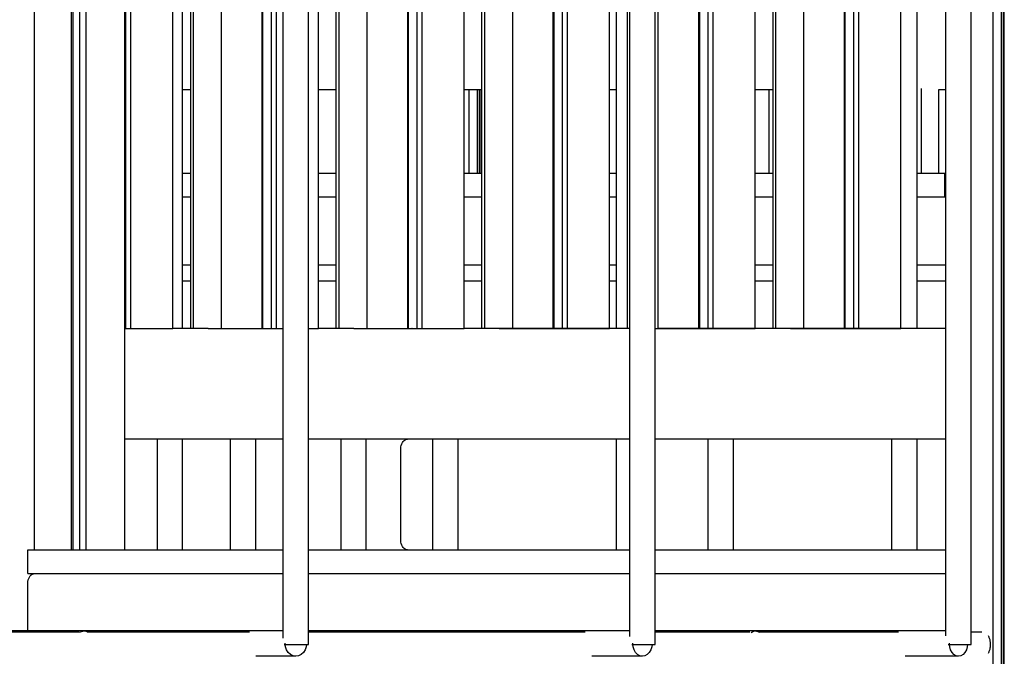
# Model space of a CAD drawing. Units: millimetres. Extents: x -2836 to 24473, y -22009 to 9274.
# Drawn here: x 15071 to 15693, y -20750 to -20348 of the extents above; entities that cross this region are included whole.
import ezdxf

# ---------------------------------------------------------------- set-up
doc = ezdxf.new("R2010")
doc.units = ezdxf.units.MM
doc.header["$MEASUREMENT"] = 0
for name, color, linetype, lineweight in [('0_Pen_No__141', 7, 'Continuous', 30), ('A-FLOR_Pen_No__141', 7, 'Continuous', 30), ('A-WALL-INTR_Pen_No__141', 7, 'Continuous', 30)]:
    doc.layers.add(name, color=color, linetype=linetype, lineweight=lineweight)

msp = doc.modelspace()

# ---------------------------------------------------------------- linework, layer by layer
at = {"layer": '0_Pen_No__141', "linetype": 'Continuous'}
for p, q in [((15237.33, -20738.78), (15237.33, -20087.21)), ((15253.27, -20742.83), (15253.27, -20087.21)), ((15456.16, -20737.78), (15456.16, -20087.21)), ((15472.1, -20742.83), (15472.1, -20087.21)), ((15655.75, -20737.38), (15655.75, -20087.21)), ((15671.69, -20742.83), (15671.69, -20087.21)), ((15173.79, -20543), (15173.79, -20150.83)), ((15447.76, -20543), (15447.76, -20150.83)), ((15637.65, -20543), (15637.65, -20157.3)), ((15173.79, -20502.96), (15178.93, -20502.96)), ((15259.57, -20502.96), (15270.85, -20502.96)), ((15351.49, -20502.96), (15362.78, -20502.96)), ((15443.41, -20502.96), (15447.76, -20502.96)), ((15535.34, -20502.96), (15546.63, -20502.96)), ((15637.65, -20502.96), (15655.75, -20502.96)), ((15173.79, -20512.96), (15178.93, -20512.96)), ((15259.57, -20512.96), (15270.85, -20512.96)), ((15351.49, -20512.96), (15362.78, -20512.96)), ((15443.41, -20512.96), (15447.76, -20512.96)), ((15535.34, -20512.96), (15546.63, -20512.96)), ((15637.65, -20512.96), (15655.75, -20512.96)), ((15157.85, -20683), (15157.85, -20613)), ((15173.79, -20683), (15173.79, -20613)), ((15204.03, -20683), (15204.03, -20613)), ((15220.03, -20683), (15220.03, -20613)), ((15273.81, -20683), (15273.81, -20613)), ((15289.75, -20683), (15289.75, -20613)), ((15331.8, -20683), (15331.8, -20613)), ((15347.74, -20683), (15347.74, -20613)), ((15447.76, -20683), (15447.76, -20613)), ((15505.74, -20683), (15505.74, -20613)), ((15521.68, -20683), (15521.68, -20613)), ((15621.71, -20683), (15621.71, -20613)), ((15637.65, -20683), (15637.65, -20613)), ((15076.06, -20704), (15076.12, -20702.96)), ((15076.06, -20734.26), (15076.06, -20704)), ((15076.12, -20702.96), (15076.31, -20701.95)), ((15076.31, -20701.95), (15076.63, -20701)), ((15076.63, -20701), (15077.05, -20700.15)), ((15077.05, -20700.15), (15077.57, -20699.41)), ((15077.57, -20699.41), (15078.18, -20698.81)), ((15078.18, -20698.81), (15078.85, -20698.36)), ((15078.85, -20698.36), (15079.56, -20698.09)), ((15079.56, -20698.09), (15080.3, -20698)), ((15080.3, -20698), (15237.33, -20698)), ((15253.27, -20698), (15456.16, -20698)), ((15472.1, -20698), (15655.75, -20698)), ((15111.65, -20734.26), (15030.84, -20734.26)), ((15061.27, -20734.83), (15108.49, -20734.83)), ((15108.96, -20734.99), (15109.9, -20734.53)), ((15109.9, -20734.53), (15111.65, -20734.26)), ((15111.65, -20734.26), (15113.41, -20734.53)), ((15237.33, -20734.26), (15111.65, -20734.26)), ((15113.41, -20734.53), (15114.24, -20734.94)), ((15114.01, -20734.83), (15215.98, -20734.83)), ((15456.16, -20734.26), (15253.27, -20734.26)), ((15253.27, -20734.83), (15275.88, -20734.83)), ((15275.88, -20734.83), (15427.88, -20734.83)), ((15535.43, -20734.26), (15472.1, -20734.26)), ((15655.75, -20734.26), (15472.1, -20734.26)), ((15472.1, -20734.83), (15482.07, -20734.83)), ((15482.07, -20734.83), (15531.99, -20734.83)), ((15532.77, -20735.11), (15533.85, -20734.53)), ((15533.85, -20734.53), (15535.43, -20734.26)), ((15535.43, -20734.26), (15537.02, -20734.53)), ((15537.02, -20734.53), (15537.93, -20735.03)), ((15537.56, -20734.83), (15625.8, -20734.83)), ((15671.69, -20734.83), (15678.44, -20734.83)), ((15682.82, -20737.73), (15682.61, -20737.35)), ((15683.01, -20738.13), (15682.82, -20737.73)), ((15683.19, -20738.54), (15683.01, -20738.13)), ((15683.35, -20738.97), (15683.19, -20738.54)), ((15683.49, -20739.42), (15683.35, -20738.97)), ((15683.62, -20739.88), (15683.49, -20739.42)), ((15683.72, -20740.36), (15683.62, -20739.88)), ((15683.81, -20740.84), (15683.72, -20740.36)), ((15683.88, -20741.33), (15683.81, -20740.84)), ((15683.93, -20741.82), (15683.88, -20741.33)), ((15238, -20742.83), (15238.05, -20742.83)), ((15238.05, -20742.83), (15238.75, -20742.83)), ((15238.51, -20742.26), (15238.55, -20741.94)), ((15238.55, -20742.57), (15238.51, -20742.26)), ((15238.75, -20744.33), (15238.58, -20742.83)), ((15238.75, -20742.83), (15239.64, -20742.83)), ((15239.42, -20746.26), (15238.75, -20744.33)), ((15240.5, -20747.92), (15239.42, -20746.26)), ((15239.64, -20742.83), (15240.71, -20742.83)), ((15240.71, -20742.83), (15241.92, -20742.83)), ((15241.92, -20742.83), (15243.23, -20742.83)), ((15243.23, -20742.83), (15244.6, -20742.83)), ((15244.6, -20742.83), (15246, -20742.83)), ((15246, -20742.83), (15247.37, -20742.83)), ((15247.37, -20742.83), (15248.68, -20742.83)), ((15248.68, -20742.83), (15249.89, -20742.83)), ((15249.89, -20742.83), (15250.96, -20742.83)), ((15251.18, -20746.26), (15250.1, -20747.92)), ((15250.96, -20742.83), (15251.85, -20742.83)), ((15251.85, -20744.33), (15251.18, -20746.26)), ((15252.02, -20742.83), (15251.85, -20744.33)), ((15251.85, -20742.83), (15252.55, -20742.83)), ((15252.55, -20742.83), (15253.03, -20742.83)), ((15253.03, -20742.83), (15253.27, -20742.83)), ((15457.4, -20742.83), (15457.58, -20742.83)), ((15457.58, -20742.83), (15458.47, -20742.83)), ((15458.01, -20742.26), (15458.05, -20741.87)), ((15458.05, -20742.65), (15458.01, -20742.26)), ((15458.22, -20744.33), (15458.07, -20742.83)), ((15458.83, -20746.26), (15458.22, -20744.33)), ((15458.47, -20742.83), (15459.54, -20742.83)), ((15459.8, -20747.92), (15458.83, -20746.26)), ((15459.54, -20742.83), (15460.75, -20742.83)), ((15460.75, -20742.83), (15462.06, -20742.83)), ((15462.06, -20742.83), (15463.43, -20742.83)), ((15463.43, -20742.83), (15464.83, -20742.83)), ((15464.83, -20742.83), (15466.2, -20742.83)), ((15466.2, -20742.83), (15467.51, -20742.83)), ((15467.51, -20742.83), (15468.72, -20742.83)), ((15469.43, -20746.26), (15468.45, -20747.92)), ((15468.72, -20742.83), (15469.79, -20742.83)), ((15470.04, -20744.33), (15469.43, -20746.26)), ((15469.79, -20742.83), (15470.68, -20742.83)), ((15470.19, -20742.83), (15470.04, -20744.33)), ((15470.68, -20742.83), (15471.38, -20742.83)), ((15471.38, -20742.83), (15471.86, -20742.83)), ((15471.86, -20742.83), (15472.1, -20742.83)), ((15657.16, -20742.83), (15658.06, -20742.83)), ((15657.95, -20742.26), (15657.97, -20742.01)), ((15657.97, -20742.51), (15657.95, -20742.26)), ((15658.15, -20744.33), (15658, -20742.83)), ((15658.06, -20742.83), (15659.13, -20742.83)), ((15658.72, -20746.26), (15658.15, -20744.33)), ((15659.64, -20747.92), (15658.72, -20746.26)), ((15659.13, -20742.83), (15660.34, -20742.83)), ((15660.34, -20742.83), (15661.65, -20742.83)), ((15661.65, -20742.83), (15663.02, -20742.83)), ((15663.02, -20742.83), (15664.42, -20742.83)), ((15664.42, -20742.83), (15665.79, -20742.83)), ((15665.79, -20742.83), (15667.1, -20742.83)), ((15667.1, -20742.83), (15668.31, -20742.83)), ((15668.71, -20746.26), (15667.8, -20747.92)), ((15668.31, -20742.83), (15669.37, -20742.83)), ((15669.29, -20744.33), (15668.71, -20746.26)), ((15669.43, -20742.83), (15669.29, -20744.33)), ((15669.37, -20742.83), (15670.27, -20742.83)), ((15670.27, -20742.83), (15670.97, -20742.83)), ((15670.97, -20742.83), (15671.45, -20742.83)), ((15671.45, -20742.83), (15671.69, -20742.83)), ((15682.82, -20747.93), (15683.01, -20747.53)), ((15683.01, -20747.53), (15683.19, -20747.11)), ((15683.19, -20747.11), (15683.35, -20746.68)), ((15683.35, -20746.68), (15683.49, -20746.23)), ((15683.49, -20746.23), (15683.62, -20745.77)), ((15683.62, -20745.77), (15683.72, -20745.3)), ((15683.72, -20745.3), (15683.81, -20744.82)), ((15683.81, -20744.82), (15683.88, -20744.33)), ((15683.88, -20744.33), (15683.93, -20743.83)), ((15683.96, -20742.33), (15683.93, -20741.82)), ((15683.93, -20743.83), (15683.96, -20743.33)), ((15683.97, -20742.83), (15683.96, -20742.33)), ((15683.96, -20743.33), (15683.97, -20742.83)), ((15245.3, -20750.26), (15219.94, -20750.26)), ((15241.91, -20749.19), (15240.5, -20747.92)), ((15243.54, -20749.99), (15241.91, -20749.19)), ((15245.3, -20750.26), (15243.54, -20749.99)), ((15247.06, -20749.99), (15245.3, -20750.26)), ((15248.69, -20749.19), (15247.06, -20749.99)), ((15250.1, -20747.92), (15248.69, -20749.19)), ((15464.13, -20750.26), (15432.11, -20750.26)), ((15461.07, -20749.19), (15459.8, -20747.92)), ((15462.55, -20749.99), (15461.07, -20749.19)), ((15464.13, -20750.26), (15462.55, -20749.99)), ((15465.71, -20749.99), (15464.13, -20750.26)), ((15467.19, -20749.19), (15465.71, -20749.99)), ((15468.45, -20747.92), (15467.19, -20749.19)), ((15663.72, -20750.26), (15630.07, -20750.26)), ((15660.83, -20749.19), (15659.64, -20747.92)), ((15662.23, -20749.99), (15660.83, -20749.19)), ((15663.72, -20750.26), (15662.23, -20749.99)), ((15665.21, -20749.99), (15663.72, -20750.26)), ((15666.6, -20749.19), (15665.21, -20749.99)), ((15667.8, -20747.92), (15666.6, -20749.19)), ((15682.61, -20748.3), (15682.82, -20747.93))]:
    msp.add_line(p, q, dxfattribs=at)
at = {"layer": 'A-FLOR_Pen_No__141', "linetype": 'Continuous'}
for p, q in [((15080.3, -20683), (15080.3, -19995.57)), ((15103.52, -20683), (15103.52, -19995.57)), ((15104.67, -20683), (15104.67, -19995.57)), ((15108.91, -20683), (15108.91, -19995.57)), ((15112.83, -20683), (15112.83, -19995.57)), ((15137.24, -20683), (15137.24, -19995.57)), ((15137.96, -20543), (15137.96, -20013)), ((15141.11, -20543), (15141.11, -20013)), ((15167.64, -20543), (15167.64, -20013)), ((15178.93, -20543), (15178.93, -20013)), ((15180.71, -20543), (15180.71, -20013)), ((15198.39, -20543), (15198.39, -20013)), ((15270.85, -20543), (15270.85, -20013)), ((15272.63, -20543), (15272.63, -20013)), ((15290.31, -20543), (15290.31, -20013)), ((15315.95, -20543), (15315.95, -20013)), ((15316.44, -20543), (15316.44, -20013)), ((15321.8, -20543), (15321.8, -20013)), ((15324.96, -20543), (15324.96, -20013)), ((15351.49, -20543), (15351.49, -20013)), ((15362.78, -20543), (15362.78, -20013)), ((15364.56, -20543), (15364.56, -20013)), ((15382.24, -20543), (15382.24, -20013)), ((15407.87, -20543), (15407.87, -20013)), ((15408.37, -20543), (15408.37, -20013)), ((15413.73, -20543), (15413.73, -20013)), ((15416.88, -20543), (15416.88, -20013)), ((15499.8, -20543), (15499.8, -20013)), ((15500.29, -20543), (15500.29, -20013)), ((15505.65, -20543), (15505.65, -20013)), ((15508.81, -20543), (15508.81, -20013)), ((15535.34, -20543), (15535.34, -20013)), ((15546.63, -20543), (15546.63, -20013)), ((15548.41, -20543), (15548.41, -20013)), ((15566.08, -20543), (15566.08, -20013)), ((15591.72, -20543), (15591.72, -20013)), ((15592.21, -20543), (15592.21, -20013)), ((15597.58, -20543), (15597.58, -20013)), ((15600.73, -20543), (15600.73, -20013)), ((15627.26, -20543), (15627.26, -20013)), ((15224.03, -20543), (15224.03, -20015.07)), ((15224.52, -20543), (15224.52, -20016.11)), ((15443.41, -20543), (15443.41, -20025.87)), ((15229.88, -20543), (15229.88, -20027.46)), ((15685.58, -21898), (15685.58, -20030.51)), ((15690.91, -21898), (15690.91, -20030.21)), ((15692.06, -21898), (15692.06, -20029.97)), ((15692.65, -21898), (15692.65, -20029.75)), ((15233.03, -20543), (15233.03, -20087.21)), ((15259.57, -20543), (15259.57, -20087.21)), ((15454.7, -20543), (15454.7, -20087.21)), ((15474.16, -20543), (15474.16, -20087.21)), ((15354.69, -20444.87), (15354.69, -20392.27)), ((15360.01, -20444.87), (15360.01, -20392.27)), ((15361.16, -20444.87), (15361.16, -20392.27)), ((15361.76, -20444.87), (15361.76, -20392.27)), ((15544.19, -20444.87), (15544.19, -20392.27)), ((15640.36, -20444.87), (15640.36, -20391.42)), ((15651.33, -20444.87), (15651.33, -20392.11)), ((15173.79, -20444.87), (15178.93, -20444.87)), ((15259.57, -20444.87), (15270.85, -20444.87)), ((15351.49, -20444.87), (15362.78, -20444.87)), ((15443.41, -20444.87), (15447.76, -20444.87)), ((15535.34, -20444.87), (15546.63, -20444.87)), ((15637.65, -20444.87), (15655.18, -20444.87)), ((15655.18, -20444.87), (15655.75, -20444.87)), ((15655.18, -20459.87), (15655.18, -20444.87)), ((15173.79, -20459.87), (15178.93, -20459.87)), ((15259.57, -20459.87), (15270.85, -20459.87)), ((15351.49, -20459.87), (15362.78, -20459.87)), ((15443.41, -20459.87), (15447.76, -20459.87)), ((15535.34, -20459.87), (15546.63, -20459.87)), ((15637.65, -20459.87), (15655.18, -20459.87)), ((15655.18, -20459.87), (15655.75, -20459.87)), ((15137.24, -20543), (15137.71, -20543)), ((15137.71, -20543), (15137.96, -20543)), ((15137.96, -20543), (15138.2, -20543)), ((15138.2, -20543), (15138.72, -20543)), ((15138.72, -20543), (15139.24, -20543)), ((15139.24, -20543), (15139.76, -20543)), ((15139.76, -20543), (15140.25, -20543)), ((15140.25, -20543), (15140.7, -20543)), ((15140.7, -20543), (15141.11, -20543)), ((15141.11, -20543), (15141.46, -20543)), ((15141.46, -20543), (15165.86, -20543)), ((15165.86, -20543), (15166.23, -20543)), ((15166.23, -20543), (15166.83, -20543)), ((15166.83, -20543), (15167.28, -20543)), ((15167.28, -20543), (15167.55, -20543)), ((15167.55, -20543), (15167.64, -20543)), ((15189.9, -20543), (15190.27, -20543)), ((15190.27, -20543), (15191.13, -20543)), ((15191.13, -20543), (15192.09, -20543)), ((15192.09, -20543), (15193.1, -20543)), ((15193.1, -20543), (15194.15, -20543)), ((15194.15, -20543), (15195.19, -20543)), ((15195.19, -20543), (15196.21, -20543)), ((15196.21, -20543), (15197.16, -20543)), ((15197.16, -20543), (15198.02, -20543)), ((15198.02, -20543), (15198.39, -20543)), ((15198.39, -20543), (15198.74, -20543)), ((15198.74, -20543), (15223.14, -20543)), ((15223.14, -20543), (15223.32, -20543)), ((15223.32, -20543), (15223.62, -20543)), ((15223.62, -20543), (15223.85, -20543)), ((15223.85, -20543), (15223.98, -20543)), ((15223.98, -20543), (15224.03, -20543)), ((15224.03, -20543), (15224.03, -20543)), ((15224.03, -20543), (15224.33, -20543)), ((15224.33, -20543), (15224.52, -20543)), ((15224.52, -20543), (15224.87, -20543)), ((15224.87, -20543), (15226.71, -20543)), ((15226.72, -20543), (15227.12, -20543)), ((15227.12, -20543), (15227.58, -20543)), ((15227.58, -20543), (15228.07, -20543)), ((15228.07, -20543), (15228.59, -20543)), ((15228.59, -20543), (15229.12, -20543)), ((15229.12, -20543), (15229.63, -20543)), ((15229.63, -20543), (15229.88, -20543)), ((15229.88, -20543), (15230.13, -20543)), ((15230.13, -20543), (15230.64, -20543)), ((15230.64, -20543), (15231.16, -20543)), ((15231.16, -20543), (15231.68, -20543)), ((15231.68, -20543), (15232.17, -20543)), ((15232.17, -20543), (15232.63, -20543)), ((15232.63, -20543), (15233.03, -20543)), ((15233.03, -20543), (15233.39, -20543)), ((15233.39, -20543), (15237.33, -20543)), ((15253.27, -20543), (15257.79, -20543)), ((15257.79, -20543), (15258.16, -20543)), ((15258.16, -20543), (15258.76, -20543)), ((15258.76, -20543), (15259.2, -20543)), ((15259.2, -20543), (15259.47, -20543)), ((15259.47, -20543), (15259.57, -20543)), ((15281.83, -20543), (15282.2, -20543)), ((15282.2, -20543), (15283.06, -20543)), ((15283.06, -20543), (15284.01, -20543)), ((15284.01, -20543), (15285.02, -20543)), ((15285.02, -20543), (15286.07, -20543)), ((15286.07, -20543), (15287.12, -20543)), ((15287.12, -20543), (15288.13, -20543)), ((15288.13, -20543), (15289.08, -20543)), ((15289.08, -20543), (15289.94, -20543)), ((15289.94, -20543), (15290.31, -20543)), ((15290.31, -20543), (15290.67, -20543)), ((15290.67, -20543), (15315.06, -20543)), ((15315.06, -20543), (15315.25, -20543)), ((15315.25, -20543), (15315.55, -20543)), ((15315.55, -20543), (15315.77, -20543)), ((15315.77, -20543), (15315.91, -20543)), ((15315.91, -20543), (15315.95, -20543)), ((15315.95, -20543), (15315.96, -20543)), ((15315.96, -20543), (15316.26, -20543)), ((15316.26, -20543), (15316.44, -20543)), ((15316.44, -20543), (15316.8, -20543)), ((15316.8, -20543), (15318.63, -20543)), ((15318.64, -20543), (15319.04, -20543)), ((15319.04, -20543), (15319.5, -20543)), ((15319.5, -20543), (15320, -20543)), ((15320, -20543), (15320.52, -20543)), ((15320.52, -20543), (15321.04, -20543)), ((15321.04, -20543), (15321.56, -20543)), ((15321.56, -20543), (15321.8, -20543)), ((15321.8, -20543), (15322.05, -20543)), ((15322.05, -20543), (15322.57, -20543)), ((15322.57, -20543), (15323.09, -20543)), ((15323.09, -20543), (15323.6, -20543)), ((15323.6, -20543), (15324.1, -20543)), ((15324.1, -20543), (15324.55, -20543)), ((15324.55, -20543), (15324.95, -20543)), ((15324.96, -20543), (15325.31, -20543)), ((15325.31, -20543), (15349.71, -20543)), ((15349.71, -20543), (15350.08, -20543)), ((15350.08, -20543), (15350.68, -20543)), ((15350.68, -20543), (15351.13, -20543)), ((15351.13, -20543), (15351.4, -20543)), ((15351.4, -20543), (15351.49, -20543)), ((15373.75, -20543), (15374.12, -20543)), ((15374.12, -20543), (15374.98, -20543)), ((15374.98, -20543), (15375.93, -20543)), ((15375.93, -20543), (15376.95, -20543)), ((15376.95, -20543), (15377.99, -20543)), ((15377.99, -20543), (15379.04, -20543)), ((15379.04, -20543), (15380.05, -20543)), ((15380.05, -20543), (15381, -20543)), ((15381, -20543), (15381.86, -20543)), ((15381.86, -20543), (15382.24, -20543)), ((15382.24, -20543), (15382.59, -20543)), ((15382.59, -20543), (15406.98, -20543)), ((15406.98, -20543), (15407.17, -20543)), ((15407.17, -20543), (15407.47, -20543)), ((15407.47, -20543), (15407.69, -20543)), ((15407.69, -20543), (15407.83, -20543)), ((15407.83, -20543), (15407.87, -20543)), ((15407.87, -20543), (15407.88, -20543)), ((15407.88, -20543), (15408.18, -20543)), ((15408.18, -20543), (15408.37, -20543)), ((15408.37, -20543), (15408.72, -20543)), ((15408.72, -20543), (15410.55, -20543)), ((15410.56, -20543), (15410.97, -20543)), ((15410.97, -20543), (15411.43, -20543)), ((15411.43, -20543), (15411.92, -20543)), ((15411.92, -20543), (15412.44, -20543)), ((15412.44, -20543), (15412.97, -20543)), ((15412.97, -20543), (15413.48, -20543)), ((15413.48, -20543), (15413.73, -20543)), ((15413.73, -20543), (15413.97, -20543)), ((15413.97, -20543), (15414.49, -20543)), ((15414.49, -20543), (15415.01, -20543)), ((15415.01, -20543), (15415.53, -20543)), ((15415.53, -20543), (15416.02, -20543)), ((15416.02, -20543), (15416.48, -20543)), ((15416.48, -20543), (15416.88, -20543)), ((15416.88, -20543), (15417.24, -20543)), ((15417.24, -20543), (15441.63, -20543)), ((15441.63, -20543), (15442, -20543)), ((15442, -20543), (15442.61, -20543)), ((15442.61, -20543), (15443.05, -20543)), ((15443.05, -20543), (15443.32, -20543)), ((15443.32, -20543), (15443.41, -20543)), ((15472.1, -20543), (15472.93, -20543)), ((15472.93, -20543), (15473.79, -20543)), ((15473.79, -20543), (15474.16, -20543)), ((15474.16, -20543), (15474.51, -20543)), ((15474.51, -20543), (15498.91, -20543)), ((15498.91, -20543), (15499.09, -20543)), ((15499.09, -20543), (15499.4, -20543)), ((15499.4, -20543), (15499.62, -20543)), ((15499.62, -20543), (15499.75, -20543)), ((15499.75, -20543), (15499.8, -20543)), ((15499.8, -20543), (15499.8, -20543)), ((15499.8, -20543), (15500.1, -20543)), ((15500.1, -20543), (15500.29, -20543)), ((15500.29, -20543), (15500.64, -20543)), ((15500.64, -20543), (15502.48, -20543)), ((15502.49, -20543), (15502.89, -20543)), ((15502.89, -20543), (15503.35, -20543)), ((15503.35, -20543), (15503.85, -20543)), ((15503.85, -20543), (15504.36, -20543)), ((15504.36, -20543), (15504.89, -20543)), ((15504.89, -20543), (15505.41, -20543)), ((15505.41, -20543), (15505.65, -20543)), ((15505.65, -20543), (15505.9, -20543)), ((15505.9, -20543), (15506.41, -20543)), ((15506.41, -20543), (15506.94, -20543)), ((15506.94, -20543), (15507.45, -20543)), ((15507.45, -20543), (15507.94, -20543)), ((15507.94, -20543), (15508.4, -20543)), ((15508.4, -20543), (15508.8, -20543)), ((15508.81, -20543), (15509.16, -20543)), ((15509.16, -20543), (15533.56, -20543)), ((15533.56, -20543), (15533.93, -20543)), ((15533.93, -20543), (15534.53, -20543)), ((15534.53, -20543), (15534.97, -20543)), ((15534.97, -20543), (15535.25, -20543)), ((15535.25, -20543), (15535.34, -20543)), ((15557.6, -20543), (15557.97, -20543)), ((15557.97, -20543), (15558.83, -20543)), ((15558.83, -20543), (15559.78, -20543)), ((15559.78, -20543), (15560.8, -20543)), ((15560.8, -20543), (15561.84, -20543)), ((15561.84, -20543), (15562.89, -20543)), ((15562.89, -20543), (15563.9, -20543)), ((15563.9, -20543), (15564.85, -20543)), ((15564.85, -20543), (15565.71, -20543)), ((15565.71, -20543), (15566.08, -20543)), ((15566.08, -20543), (15566.44, -20543)), ((15566.44, -20543), (15590.83, -20543)), ((15590.83, -20543), (15591.02, -20543)), ((15591.02, -20543), (15591.32, -20543)), ((15591.32, -20543), (15591.54, -20543)), ((15591.54, -20543), (15591.68, -20543)), ((15591.68, -20543), (15591.72, -20543)), ((15591.72, -20543), (15591.73, -20543)), ((15591.73, -20543), (15592.03, -20543)), ((15592.03, -20543), (15592.21, -20543)), ((15592.21, -20543), (15592.57, -20543)), ((15592.57, -20543), (15594.4, -20543)), ((15594.41, -20543), (15594.82, -20543)), ((15594.82, -20543), (15595.27, -20543)), ((15595.27, -20543), (15595.77, -20543)), ((15595.77, -20543), (15596.29, -20543)), ((15596.29, -20543), (15596.81, -20543)), ((15596.81, -20543), (15597.33, -20543)), ((15597.33, -20543), (15597.58, -20543)), ((15597.58, -20543), (15597.82, -20543)), ((15597.82, -20543), (15598.34, -20543)), ((15598.34, -20543), (15598.86, -20543)), ((15598.86, -20543), (15599.38, -20543)), ((15599.38, -20543), (15599.87, -20543)), ((15599.87, -20543), (15600.32, -20543)), ((15600.32, -20543), (15600.73, -20543)), ((15600.73, -20543), (15601.08, -20543)), ((15601.08, -20543), (15625.48, -20543)), ((15625.48, -20543), (15625.85, -20543)), ((15625.85, -20543), (15626.45, -20543)), ((15626.45, -20543), (15626.9, -20543)), ((15626.9, -20543), (15627.17, -20543)), ((15627.17, -20543), (15627.26, -20543)), ((15137.25, -20683), (15137.25, -20613)), ((15076.06, -20683), (15237.33, -20683)), ((15076.06, -20698), (15076.06, -20683)), ((15253.27, -20683), (15456.16, -20683)), ((15472.1, -20683), (15655.75, -20683)), ((15076.06, -20698), (15237.33, -20698)), ((15253.27, -20698), (15456.16, -20698)), ((15472.1, -20698), (15655.75, -20698))]:
    msp.add_line(p, q, dxfattribs=at)
at = {"layer": 'A-WALL-INTR_Pen_No__141', "linetype": 'Continuous'}
for p, q in [((15178.93, -20392.27), (15173.79, -20392.27)), ((15270.85, -20392.27), (15259.57, -20392.27)), ((15362.78, -20392.27), (15351.49, -20392.27)), ((15447.76, -20392.27), (15443.41, -20392.27)), ((15546.63, -20392.27), (15535.34, -20392.27)), ((15655.75, -20392.27), (15651.33, -20392.27)), ((15141.11, -20543), (15141.11, -20543)), ((15189.9, -20543), (15167.64, -20543)), ((15226.72, -20543), (15226.71, -20543)), ((15233.03, -20543), (15233.03, -20543)), ((15281.83, -20543), (15259.57, -20543)), ((15318.64, -20543), (15318.63, -20543)), ((15324.96, -20543), (15324.95, -20543)), ((15456.16, -20543), (15351.49, -20543)), ((15655.75, -20543), (15474.51, -20543)), ((15237.33, -20613), (15137.24, -20613)), ((15456.16, -20613), (15253.27, -20613)), ((15311.62, -20617.96), (15311.81, -20616.95)), ((15311.81, -20616.95), (15312.12, -20616)), ((15312.12, -20616), (15312.55, -20615.15)), ((15312.55, -20615.15), (15313.07, -20614.41)), ((15313.07, -20614.41), (15313.67, -20613.81)), ((15313.67, -20613.81), (15314.34, -20613.36)), ((15314.34, -20613.36), (15315.06, -20613.09)), ((15315.06, -20613.09), (15315.79, -20613)), ((15655.75, -20613), (15472.1, -20613)), ((15311.55, -20619), (15311.62, -20617.96)), ((15311.55, -20677), (15311.55, -20619)), ((15311.62, -20678.04), (15311.55, -20677)), ((15311.81, -20679.05), (15311.62, -20678.04)), ((15312.12, -20680), (15311.81, -20679.05)), ((15312.55, -20680.86), (15312.12, -20680)), ((15313.07, -20681.6), (15312.55, -20680.86)), ((15313.67, -20682.2), (15313.07, -20681.6)), ((15314.34, -20682.64), (15313.67, -20682.2)), ((15315.06, -20682.91), (15314.34, -20682.64)), ((15315.79, -20683), (15315.06, -20682.91))]:
    msp.add_line(p, q, dxfattribs=at)

doc.saveas('drawing.dxf')
